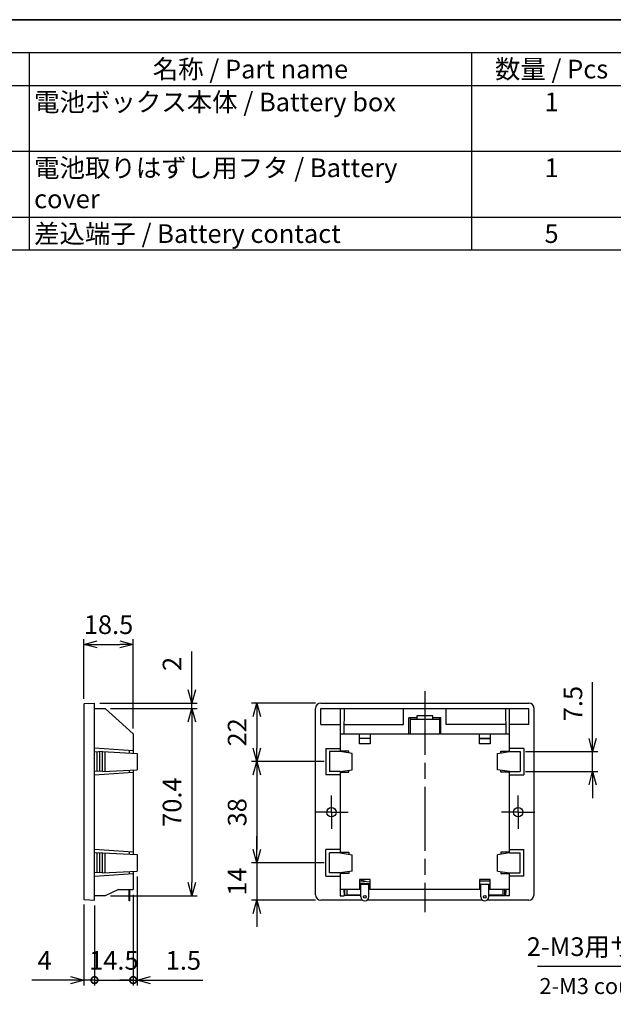
# Model space of a CAD drawing. Units: millimetres. Extents: x 0 to 806, y 0 to 560.
# Drawn here: x 226 to 449, y 190 to 560 of the extents above; entities that cross this region are included whole.
import ezdxf

# ---------------------------------------------------------------- set-up
doc = ezdxf.new("R2010")
doc.units = ezdxf.units.MM
doc.header["$LTSCALE"] = 2
doc.linetypes.add('AM_ISO08W050', pattern=[18, 12, -1.5, 3, -1.5])
doc.linetypes.add('AM_ISO08W050x2', pattern=[9, 6, -0.75, 1.5, -0.75])
for name, color, linetype, lineweight in [('AM_5', 3, 'Continuous', 25), ('AM_7', 4, 'AM_ISO08W050', 25), ('差込端子', 5, 'Continuous', 25), ('本体', 7, 'Continuous', 25), ('ﾌﾀ', 2, 'Continuous', 25)]:
    doc.layers.add(name, color=color, linetype=linetype, lineweight=lineweight)
doc.styles.add('ACISOTS', font='isocp.shx', dxfattribs={"height": 1, "bigfont": 'extfont.shx'})
doc.styles.get("Standard").update_dxf_attribs({"font": 'ISOCP.SHX', "bigfont": 'EXTFONT.SHX'})
doc.styles.add('takachi1', font='txt', dxfattribs={"height": 2.5})
doc.dimstyles.new('AM_ISO$0', dxfattribs={"dimtxt": 3.5, "dimasz": 2.5, "dimexe": 1, "dimexo": 1, "dimgap": 1.5, "dimtad": 1, "dimdsep": 46, "dimtxsty": 'STANDARD', "dimblk": 'OPEN30', "dimcen": 0, "dimclrd": 3, "dimclre": 3, "dimclrt": 2, "dimadec": 0, "dimazin": 2, "dimtp": 0.1, "dimtm": 0.1, "dimtfac": 0.71, "dimtmove": 0, "dimatfit": 3, "dimldrblk": 'OPEN30', "dimfxl": 1, "dimlwd": -1, "dimlwe": -1, "dimarcsym": 0})
doc.dimstyles.new('AM_ISO$3', dxfattribs={"dimtxt": 3.5, "dimasz": 2.5, "dimexe": 1, "dimexo": 1, "dimgap": 1.5, "dimtad": 1, "dimtoh": 1, "dimdsep": 46, "dimtxsty": 'STANDARD', "dimblk": 'OPEN30', "dimcen": 0, "dimclrd": 3, "dimclre": 3, "dimclrt": 2, "dimadec": 0, "dimazin": 2, "dimtp": 0.1, "dimtm": 0.1, "dimtfac": 0.71, "dimtofl": 0, "dimtmove": 0, "dimatfit": 0, "dimldrblk": 'OPEN30', "dimfxl": 1, "dimlwd": -1, "dimlwe": -1, "dimarcsym": 0})

# ---------------------------------------------------------------- blocks, each defined once
blk = doc.blocks.new('TK-A3')
blk.add_lwpolyline([(0, 0), (403, 0), (403, 280), (0, 280)], close=True)
blk = doc.blocks.new('_Open30')
at = {"color": 0, "linetype": 'ByBlock', "lineweight": -2}
for p, q in [((-1, 0.268), (0, 0)), ((0, 0), (-1, -0.268)), ((0, 0), (-1, 0))]:
    blk.add_line(p, q, dxfattribs=at)
blk = doc.blocks.new('*D38')
at = {"layer": 'AM_5', "color": 3}
for p, q in [((250.49, 305.1), (250.49, 327.5)), ((255.49, 325.5), (263.99, 325.5)), ((268.99, 294), (268.99, 327.5))]:
    blk.add_line(p, q, dxfattribs=at)
at = {"layer": 'Defpoints', "color": 0}
for p in [(268.99, 325.5), (250.49, 303.1), (268.99, 292)]:
    blk.add_point(p, dxfattribs=at)
at = {"layer": 'AM_5', "color": 3, "xscale": 5, "yscale": 5, "zscale": 5, "rotation": 180}
blk.add_blockref('_Open30', (250.49, 325.5), dxfattribs=at)
at = {"layer": 'AM_5', "color": 3, "xscale": 5, "yscale": 5, "zscale": 5}
blk.add_blockref('_Open30', (268.99, 325.5), dxfattribs=at)
at = {"layer": 'AM_5', "color": 2, "insert": (259.74, 332), "char_height": 7, "attachment_point": 5}
blk.add_mtext('18.5', dxfattribs=at)
blk = doc.blocks.new('*D39')
at = {"layer": 'AM_5', "color": 3}
for p, q in [((260.49, 301.5), (292.99, 301.5)), ((290.99, 296.5), (290.99, 236.1)), ((260.49, 231.1), (292.99, 231.1))]:
    blk.add_line(p, q, dxfattribs=at)
at = {"layer": 'Defpoints', "color": 0}
for p in [(258.49, 301.5), (258.49, 231.1), (290.99, 231.1)]:
    blk.add_point(p, dxfattribs=at)
at = {"layer": 'AM_5', "color": 3, "xscale": 5, "yscale": 5, "zscale": 5}
for p, rotation in [((290.99, 301.5), 90), ((290.99, 231.1), 270)]:
    blk.add_blockref('_Open30', p, dxfattribs=dict(at, rotation=rotation))
at = {"layer": 'AM_5', "color": 2, "insert": (284.49, 266.3), "char_height": 7, "attachment_point": 5, "rotation": 90}
blk.add_mtext('70.4', dxfattribs=at)
blk = doc.blocks.new('*D40')
at = {"layer": 'AM_5', "color": 3}
for p, q in [((290.99, 308.5), (290.99, 322.89)), ((256.49, 303.5), (292.99, 303.5)), ((290.99, 301.5), (290.99, 303.5)), ((260.49, 301.5), (292.99, 301.5)), ((290.99, 296.5), (290.99, 291.5))]:
    blk.add_line(p, q, dxfattribs=at)
at = {"layer": 'Defpoints', "color": 0}
for p in [(254.49, 303.5), (290.99, 303.5), (258.49, 301.5)]:
    blk.add_point(p, dxfattribs=at)
at = {"layer": 'AM_5', "color": 3, "xscale": 5, "yscale": 5, "zscale": 5}
for p, rotation in [((290.99, 303.5), 270), ((290.99, 301.5), 90)]:
    blk.add_blockref('_Open30', p, dxfattribs=dict(at, rotation=rotation))
at = {"layer": 'AM_5', "color": 2, "insert": (284.49, 318.19), "char_height": 7, "attachment_point": 5, "rotation": 90}
blk.add_mtext('2', dxfattribs=at)
blk = doc.blocks.new('_DotSmall')
at = {"color": 0, "linetype": 'ByBlock', "const_width": 0.5}
blk.add_lwpolyline([(-0.0625, 0, 1), (0.0625, 0, 1)], format="xyb", close=True, dxfattribs=at)
blk = doc.blocks.new('*D41')
at = {"layer": 'AM_5', "color": 3}
for p, q in [((250.49, 227.9), (250.49, 197.5)), ((254.49, 227.5), (254.49, 197.5)), ((245.49, 199.5), (230.99, 199.5)), ((254.49, 199.5), (250.49, 199.5)), ((254.49, 199.5), (259.49, 199.5))]:
    blk.add_line(p, q, dxfattribs=at)
at = {"layer": 'Defpoints', "color": 0}
for p in [(250.49, 229.9), (254.49, 229.5), (250.49, 199.5)]:
    blk.add_point(p, dxfattribs=at)
at = {"layer": 'AM_5', "color": 3, "xscale": 5, "yscale": 5, "zscale": 5}
blk.add_blockref('_Open30', (250.49, 199.5), dxfattribs=at)
at = {"layer": 'AM_5', "color": 3, "xscale": 5, "yscale": 5, "zscale": 5, "rotation": 180}
blk.add_blockref('_DotSmall', (254.49, 199.5), dxfattribs=at)
at = {"layer": 'AM_5', "color": 2, "insert": (235.74, 206), "char_height": 7, "attachment_point": 5}
blk.add_mtext('4', dxfattribs=at)
blk = doc.blocks.new('*D42')
at = {"layer": 'AM_5', "color": 3}
for p, q in [((268.99, 231.5), (268.99, 197.5)), ((254.49, 227.5), (254.49, 197.5)), ((254.49, 199.5), (268.99, 199.5))]:
    blk.add_line(p, q, dxfattribs=at)
at = {"layer": 'Defpoints', "color": 0}
for p in [(268.99, 233.5), (254.49, 229.5), (268.99, 199.5)]:
    blk.add_point(p, dxfattribs=at)
at = {"layer": 'AM_5', "color": 3, "xscale": 5, "yscale": 5, "zscale": 5, "rotation": 180}
blk.add_blockref('_DotSmall', (254.49, 199.5), dxfattribs=at)
at = {"layer": 'AM_5', "color": 3, "xscale": 5, "yscale": 5, "zscale": 5}
blk.add_blockref('_DotSmall', (268.99, 199.5), dxfattribs=at)
at = {"layer": 'AM_5', "color": 2, "insert": (261.74, 206), "char_height": 7, "attachment_point": 5}
blk.add_mtext('14.5', dxfattribs=at)
blk = doc.blocks.new('*D43')
at = {"layer": 'AM_5', "color": 3}
for p, q in [((270.49, 238.4), (270.49, 197.5)), ((268.99, 231.5), (268.99, 197.5)), ((268.99, 199.5), (263.99, 199.5)), ((268.99, 199.5), (270.49, 199.5)), ((275.49, 199.5), (295.18, 199.5))]:
    blk.add_line(p, q, dxfattribs=at)
at = {"layer": 'Defpoints', "color": 0}
for p in [(270.49, 240.4), (268.99, 233.5), (270.49, 199.5)]:
    blk.add_point(p, dxfattribs=at)
at = {"layer": 'AM_5', "color": 3, "xscale": 5, "yscale": 5, "zscale": 5}
blk.add_blockref('_DotSmall', (268.99, 199.5), dxfattribs=at)
at = {"layer": 'AM_5', "color": 3, "xscale": 5, "yscale": 5, "zscale": 5, "rotation": 180}
blk.add_blockref('_Open30', (270.49, 199.5), dxfattribs=at)
at = {"layer": 'AM_5', "color": 2, "insert": (287.84, 206), "char_height": 7, "attachment_point": 5}
blk.add_mtext('1.5', dxfattribs=at)
blk = doc.blocks.new('*D44')
at = {"layer": 'AM_5', "color": 3}
for p, q in [((337.42, 303.5), (313.42, 303.5)), ((315.42, 298.5), (315.42, 286.5)), ((340.67, 281.5), (313.42, 281.5))]:
    blk.add_line(p, q, dxfattribs=at)
at = {"layer": 'Defpoints', "color": 0}
for p in [(339.42, 303.5), (315.42, 281.5), (342.67, 281.5)]:
    blk.add_point(p, dxfattribs=at)
at = {"layer": 'AM_5', "color": 3, "xscale": 5, "yscale": 5, "zscale": 5}
for p, rotation in [((315.42, 303.5), 90), ((315.42, 281.5), 270)]:
    blk.add_blockref('_Open30', p, dxfattribs=dict(at, rotation=rotation))
at = {"layer": 'AM_5', "color": 2, "insert": (308.92, 292.5), "char_height": 7, "attachment_point": 5, "rotation": 90}
blk.add_mtext('22', dxfattribs=at)
blk = doc.blocks.new('*D45')
at = {"layer": 'AM_5', "color": 3}
for p, q in [((340.67, 281.5), (313.42, 281.5)), ((315.42, 276.5), (315.42, 248.5)), ((340.67, 243.5), (313.42, 243.5))]:
    blk.add_line(p, q, dxfattribs=at)
at = {"layer": 'Defpoints', "color": 0}
for p in [(342.67, 281.5), (315.42, 243.5), (342.67, 243.5)]:
    blk.add_point(p, dxfattribs=at)
at = {"layer": 'AM_5', "color": 3, "xscale": 5, "yscale": 5, "zscale": 5}
for p, rotation in [((315.42, 281.5), 90), ((315.42, 243.5), 270)]:
    blk.add_blockref('_Open30', p, dxfattribs=dict(at, rotation=rotation))
at = {"layer": 'AM_5', "color": 2, "insert": (308.92, 262.5), "char_height": 7, "attachment_point": 5, "rotation": 90}
blk.add_mtext('38', dxfattribs=at)
blk = doc.blocks.new('*D46')
at = {"layer": 'AM_5', "color": 3}
for p, q in [((315.42, 248.5), (315.42, 253.5)), ((340.67, 243.5), (313.42, 243.5)), ((315.42, 243.5), (315.42, 229.5)), ((337.42, 229.5), (313.42, 229.5)), ((315.42, 224.5), (315.42, 219.5))]:
    blk.add_line(p, q, dxfattribs=at)
at = {"layer": 'Defpoints', "color": 0}
for p in [(342.67, 243.5), (315.42, 229.5), (339.42, 229.5)]:
    blk.add_point(p, dxfattribs=at)
at = {"layer": 'AM_5', "color": 3, "xscale": 5, "yscale": 5, "zscale": 5}
for p, rotation in [((315.42, 243.5), 270), ((315.42, 229.5), 90)]:
    blk.add_blockref('_Open30', p, dxfattribs=dict(at, rotation=rotation))
at = {"layer": 'AM_5', "color": 2, "insert": (308.92, 236.5), "char_height": 7, "attachment_point": 5, "rotation": 90}
blk.add_mtext('14', dxfattribs=at)
blk = doc.blocks.new('*D47')
at = {"layer": 'AM_5', "color": 3}
for p, q in [((441.42, 290.25), (441.42, 311.34)), ((416.17, 285.25), (443.42, 285.25)), ((441.42, 277.75), (441.42, 285.25)), ((416.17, 277.75), (443.42, 277.75)), ((441.42, 272.75), (441.42, 267.75))]:
    blk.add_line(p, q, dxfattribs=at)
at = {"layer": 'Defpoints', "color": 0}
for p in [(414.17, 285.25), (441.42, 285.25), (414.17, 277.75)]:
    blk.add_point(p, dxfattribs=at)
at = {"layer": 'AM_5', "color": 3, "xscale": 5, "yscale": 5, "zscale": 5}
for p, rotation in [((441.42, 285.25), 270), ((441.42, 277.75), 90)]:
    blk.add_blockref('_Open30', p, dxfattribs=dict(at, rotation=rotation))
at = {"layer": 'AM_5', "color": 2, "insert": (434.92, 303.29), "char_height": 7, "attachment_point": 5, "rotation": 90}
blk.add_mtext('7.5', dxfattribs=at)
blk = doc.blocks.new('*D62')
at = {"layer": 'AM_5', "color": 3}
for p, q in [((491.45, 254.87), (475.55, 204.65)), ((475.55, 204.65), (420.69, 204.65))]:
    blk.add_line(p, q, dxfattribs=at)
at = {"layer": 'Defpoints', "color": 0}
for p in [(494.77, 265.36), (492.96, 259.64)]:
    blk.add_point(p, dxfattribs=at)
at = {"layer": 'AM_5', "color": 3, "xscale": 5, "yscale": 5, "zscale": 5, "rotation": 72.43850778346334}
blk.add_blockref('_Open30', (492.96, 259.64), dxfattribs=at)
at = {"layer": 'AM_5', "color": 2, "insert": (446.62, 211.15), "char_height": 7, "attachment_point": 5}
blk.add_mtext('2-M3用サラ穴', dxfattribs=at)

msp = doc.modelspace()

# ---------------------------------------------------------------- linework, layer by layer
at = {"color": 7}
for p, q in [((200, 560), (806, 560)), ((806, 473.55), (200, 473.55))]:
    msp.add_line(p, q, dxfattribs=at)
at = {"color": 1}
for p, q in [((200, 547.65), (806, 547.65)), ((230, 547.65), (230, 535.3)), ((396, 547.65), (396, 535.3)), ((200, 535.3), (806, 535.3)), ((230, 535.3), (230, 510.6)), ((396, 535.3), (396, 510.6)), ((200, 510.6), (806, 510.6)), ((230, 510.6), (230, 485.9)), ((396, 510.6), (396, 485.9)), ((200, 485.9), (806, 485.9)), ((230, 485.9), (230, 473.55)), ((396, 485.9), (396, 473.55))]:
    msp.add_line(p, q, dxfattribs=at)
at = {"layer": 'AM_7'}
msp.add_line((378.424, 307.996), (378.424, 224.996), dxfattribs=at)
at = {"layer": 'AM_7', "linetype": 'AM_ISO08W050x2'}
for p, q in [((343.374, 262.496), (343.374, 268.746)), ((413.474, 262.496), (413.474, 268.746)), ((343.374, 262.496), (337.124, 262.496)), ((343.374, 262.496), (349.624, 262.496)), ((343.374, 262.496), (343.374, 256.246)), ((413.474, 262.496), (407.224, 262.496)), ((413.474, 262.496), (419.724, 262.496)), ((413.474, 262.496), (413.474, 256.246))]:
    msp.add_line(p, q, dxfattribs=at)
at = {"layer": '差込端子'}
for p, q in [((354.07, 237.246), (353.924, 237.214)), ((356.851, 237.246), (353.924, 236.599)), ((357.924, 236.304), (353.924, 236.595)), ((398.924, 236.746), (402.924, 236.746)), ((267.492, 229.246), (267.492, 233.496)), ((267.792, 229.246), (267.792, 233.496)), ((353.924, 235.994), (357.924, 235.703)), ((353.924, 235.546), (357.924, 235.546)), ((353.924, 235.246), (354.424, 235.246)), ((354.424, 230.746), (354.424, 235.546)), ((357.424, 230.746), (357.424, 235.546)), ((357.424, 235.246), (357.924, 235.246)), ((398.924, 235.546), (402.924, 235.546)), ((398.924, 235.246), (399.424, 235.246)), ((399.424, 230.746), (399.424, 235.546)), ((402.424, 230.746), (402.424, 235.546)), ((402.424, 235.246), (402.924, 235.246)), ((267.792, 229.246), (267.492, 229.246))]:
    msp.add_line(p, q, dxfattribs=at)
for centre in [(355.924, 230.746), (400.924, 230.746)]:
    msp.add_circle(centre, 0.5, dxfattribs=at)
for centre in [(355.924, 230.746), (400.924, 230.746)]:
    msp.add_arc(centre, 1.5, 180, 0, dxfattribs=at)
at = {"layer": '本体'}
for p, q in [((250.492, 303.096), (250.492, 229.895)), ((250.682, 303.296), (254.492, 303.496)), ((254.492, 229.496), (254.492, 303.496)), ((339.424, 303.496), (417.424, 303.496)), ((254.492, 301.496), (258.492, 301.496)), ((258.492, 301.496), (268.992, 291.996)), ((337.424, 231.496), (337.424, 301.496)), ((339.424, 301.496), (417.424, 301.496)), ((339.424, 295.496), (339.424, 301.496)), ((346.674, 301.496), (346.674, 285.496)), ((348.174, 301.496), (348.024, 291.996)), ((370.424, 295.496), (370.424, 301.496)), ((386.424, 295.496), (386.424, 301.496)), ((408.674, 301.496), (408.824, 291.996)), ((410.174, 285.496), (410.174, 301.496)), ((417.424, 295.496), (417.424, 301.496)), ((419.424, 231.496), (419.424, 301.496)), ((372.424, 291.996), (372.424, 297.996)), ((375.424, 297.996), (372.424, 297.996)), ((384.424, 297.996), (381.424, 297.996)), ((384.424, 291.996), (384.424, 297.996)), ((268.992, 291.996), (268.992, 284.671)), ((339.424, 295.496), (346.674, 295.496)), ((346.674, 291.996), (410.174, 291.996)), ((348.08, 295.496), (370.424, 295.496)), ((353.924, 288.246), (353.924, 291.996)), ((357.924, 291.996), (357.924, 288.246)), ((408.769, 295.496), (386.424, 295.496)), ((398.924, 288.246), (398.924, 291.996)), ((402.924, 291.996), (402.924, 288.246)), ((417.424, 295.496), (410.174, 295.496)), ((357.924, 290.246), (353.924, 290.246)), ((398.924, 290.246), (402.924, 290.246)), ((402.924, 290.246), (398.924, 290.246)), ((268.992, 285.499), (254.492, 286.501)), ((257.492, 285.246), (254.492, 285.096)), ((255.492, 277.846), (255.492, 285.146)), ((256.492, 277.796), (256.492, 285.196)), ((257.492, 277.746), (257.492, 285.246)), ((257.492, 285.246), (270.492, 284.596)), ((258.492, 277.796), (258.492, 285.196)), ((267.492, 285.603), (267.492, 284.746)), ((270.492, 284.596), (270.492, 278.396)), ((341.274, 286.496), (346.674, 286.496)), ((341.274, 286.496), (341.274, 276.496)), ((342.674, 285.246), (342.674, 277.746)), ((346.674, 285.246), (342.674, 285.246)), ((349.924, 285.496), (346.674, 285.496)), ((351.123, 284.549), (346.674, 285.246)), ((349.924, 284.736), (349.924, 285.496)), ((357.924, 288.246), (353.924, 288.246)), ((402.924, 288.246), (398.924, 288.246)), ((405.726, 284.549), (410.174, 285.246)), ((406.924, 284.736), (406.924, 285.496)), ((406.924, 285.496), (410.174, 285.496)), ((415.574, 286.496), (410.174, 286.496)), ((410.174, 285.246), (414.174, 285.246)), ((414.174, 285.246), (414.174, 277.746)), ((415.574, 286.496), (415.574, 276.496)), ((351.123, 278.443), (351.123, 284.549)), ((405.726, 278.443), (405.726, 284.549)), ((257.492, 277.746), (254.492, 277.896)), ((254.492, 276.491), (268.992, 277.492)), ((257.492, 277.746), (270.492, 278.396)), ((267.492, 278.246), (267.492, 277.389)), ((268.992, 278.321), (268.992, 246.671)), ((346.674, 277.746), (342.674, 277.746)), ((346.674, 277.746), (351.123, 278.443)), ((346.674, 277.496), (346.674, 247.496)), ((346.674, 277.496), (349.924, 277.496)), ((349.924, 277.496), (349.924, 278.255)), ((410.174, 277.746), (405.726, 278.443)), ((406.924, 277.496), (406.924, 278.255)), ((410.174, 277.496), (406.924, 277.496)), ((410.174, 277.746), (414.174, 277.746)), ((410.174, 247.496), (410.174, 277.496)), ((346.674, 276.496), (341.274, 276.496)), ((410.174, 276.496), (415.574, 276.496)), ((268.992, 247.499), (254.492, 248.501)), ((346.674, 248.496), (341.274, 248.496)), ((341.274, 238.496), (341.274, 248.496)), ((410.174, 248.496), (415.574, 248.496)), ((415.574, 238.496), (415.574, 248.496)), ((257.492, 247.246), (254.492, 247.096)), ((255.492, 239.846), (255.492, 247.146)), ((256.492, 239.796), (256.492, 247.196)), ((257.492, 247.246), (270.492, 246.596)), ((257.492, 239.746), (257.492, 247.246)), ((258.492, 239.796), (258.492, 247.196)), ((267.492, 247.603), (267.492, 246.746)), ((270.492, 246.596), (270.492, 240.396)), ((346.674, 247.246), (342.674, 247.246)), ((342.674, 239.746), (342.674, 247.246)), ((346.674, 247.496), (349.924, 247.496)), ((346.674, 247.246), (351.123, 246.549)), ((349.924, 247.496), (349.924, 246.736)), ((351.123, 240.443), (351.123, 246.549)), ((410.174, 247.246), (405.726, 246.549)), ((405.726, 240.443), (405.726, 246.549)), ((410.174, 247.496), (406.924, 247.496)), ((406.924, 247.496), (406.924, 246.736)), ((410.174, 247.246), (414.174, 247.246)), ((414.174, 239.746), (414.174, 247.246)), ((257.492, 239.746), (270.492, 240.396)), ((267.492, 240.246), (267.492, 239.389)), ((268.992, 240.321), (268.992, 233.496)), ((351.123, 240.443), (346.674, 239.746)), ((349.924, 240.255), (349.924, 239.496)), ((405.726, 240.443), (410.174, 239.746)), ((406.924, 240.255), (406.924, 239.496)), ((257.492, 239.746), (254.492, 239.896)), ((254.492, 238.491), (268.992, 239.492)), ((341.274, 238.496), (346.674, 238.496)), ((346.674, 239.746), (342.674, 239.746)), ((346.674, 239.496), (346.674, 231.096)), ((349.924, 239.496), (346.674, 239.496)), ((357.924, 237.246), (353.924, 237.246)), ((353.924, 237.246), (353.924, 233.496)), ((357.924, 233.496), (357.924, 237.246)), ((402.924, 237.246), (398.924, 237.246)), ((398.924, 237.246), (398.924, 233.496)), ((402.924, 233.496), (402.924, 237.246)), ((406.924, 239.496), (410.174, 239.496)), ((410.174, 239.746), (414.174, 239.746)), ((410.174, 231.096), (410.174, 239.496)), ((415.574, 238.496), (410.174, 238.496)), ((263.492, 233.496), (258.492, 231.096)), ((263.492, 233.496), (268.992, 233.496)), ((354.424, 233.496), (346.674, 233.496)), ((348.024, 233.496), (348.124, 231.096)), ((348.424, 231.196), (348.424, 233.496)), ((354.424, 235.246), (353.924, 235.246)), ((357.924, 235.246), (357.424, 235.246)), ((399.424, 233.496), (357.424, 233.496)), ((398.924, 235.246), (399.424, 235.246)), ((399.424, 235.246), (398.924, 235.246)), ((402.924, 235.246), (402.424, 235.246)), ((402.424, 235.246), (402.924, 235.246)), ((410.174, 233.496), (402.424, 233.496)), ((408.424, 231.196), (408.424, 233.496)), ((408.824, 233.496), (408.724, 231.096)), ((250.682, 229.696), (254.492, 229.496)), ((258.492, 231.096), (254.492, 231.096)), ((355.095, 229.496), (339.424, 229.496)), ((346.674, 231.096), (348.124, 231.096)), ((354.424, 231.196), (348.424, 231.196)), ((400.095, 229.496), (356.754, 229.496)), ((417.424, 229.496), (401.754, 229.496)), ((402.424, 231.196), (408.424, 231.196)), ((410.174, 231.096), (408.724, 231.096))]:
    msp.add_line(p, q, dxfattribs=at)
for centre in [(343.374, 262.496), (413.474, 262.496)]:
    msp.add_circle(centre, 1.75, dxfattribs=at)
for centre, radius, start, end in [((250.692, 303.096), 0.2, 93, 180), ((339.424, 301.496), 2, 90, 180), ((417.424, 301.496), 2, 360, 90), ((250.692, 229.895), 0.2, 180, 267), ((339.424, 231.496), 2, 180, 270), ((417.424, 231.496), 2, 270, 0)]:
    msp.add_arc(centre, radius, start, end, dxfattribs=at)
at = {"layer": 'ﾌﾀ'}
for p, q in [((372.924, 297.996), (372.924, 291.996)), ((383.924, 297.345), (372.924, 297.345)), ((381.424, 298.743), (375.424, 298.743)), ((375.424, 298.743), (375.424, 297.345)), ((381.424, 297.345), (381.424, 298.743)), ((383.924, 297.996), (383.924, 291.996)), ((349.174, 233.496), (349.174, 231.446)), ((407.674, 233.496), (407.674, 231.446)), ((349.174, 231.446), (354.424, 231.446)), ((402.424, 231.446), (407.674, 231.446))]:
    msp.add_line(p, q, dxfattribs=at)

# ---------------------------------------------------------------- block references
at = {"lineweight": 0, "xscale": 2, "yscale": 2, "zscale": 2}
msp.add_blockref('TK-A3', (0, 0), dxfattribs=at)

# ---------------------------------------------------------------- texts
at = {"color": 2, "char_height": 7, "style": 'ACISOTS'}
for s, insert, width, attachment_point in [('名称 / Part name', (313, 544.95), 162.4, 2), ('数量 / Pcs', (426, 544.95), 56.4, 2), ('電池ボックス本体 / Battery box', (231.8, 532.6), 162.4, 1), ('1', (426, 532.6), 56.4, 2), ('電池取りはずし用フタ / Battery cover', (231.8, 507.9), 162.4, 1), ('1', (426, 507.9), 56.4, 2), ('差込端子 / Battery contact', (231.8, 483.2), 162.4, 1), ('5', (426, 483.2), 56.4, 2)]:
    msp.add_mtext(s, dxfattribs=dict(at, insert=insert, width=width, attachment_point=attachment_point))
at = {"insert": (421.446, 200.269), "char_height": 6, "attachment_point": 1, "style": 'takachi1'}
msp.add_mtext_dynamic_manual_height_columns('{\\Fisocp|c128;\\C2;2-M3 countersunk hole}', width=91.23303, gutter_width=12.5, heights=[0], dxfattribs=at)

# ---------------------------------------------------------------- dimensions: what is measured, and where the dimension line sits
at = {"layer": 'AM_5'}
for base, p1, p2, override, picture, middle in [((268.992, 325.496), (250.492, 303.096), (268.992, 291.996), {"dimscale": 2, "dimblk1": 'Open30', "dimblk2": 'Open30', "dimsah": 1}, '*D38', (259.742, 325.496)), ((270.492, 199.496), (268.992, 233.496), (270.492, 240.396), {"dimscale": 2, "dimblk1": 'DotSmall', "dimblk2": 'Open30', "dimsah": 1}, '*D43', (287.837, 199.496)), ((268.992, 199.496), (254.492, 229.496), (268.992, 233.496), {"dimscale": 2, "dimblk1": 'DotSmall', "dimblk2": 'DotSmall', "dimsah": 1}, '*D42', (261.742, 199.496)), ((250.492, 199.496), (254.492, 229.496), (250.492, 229.895), {"dimscale": 2, "dimblk1": 'DotSmall', "dimblk2": 'Open30', "dimsah": 1}, '*D41', (235.742, 199.496))]:
    dim = msp.add_linear_dim(base=base, p1=p1, p2=p2, dimstyle='AM_ISO$0', override=override, dxfattribs=at)
    dim.commit()
    dim.dimension.update_dxf_attribs({"geometry": picture, "text_midpoint": middle, "dimtype": 160})
dim = msp.add_linear_dim(base=(290.992, 303.496), p1=(258.492, 301.496), p2=(254.492, 303.496), angle=90, dimstyle='AM_ISO$0', override={"dimscale": 2, "dimblk1": 'Open30', "dimblk2": 'Open30', "dimsah": 1}, dxfattribs=at)
dim.commit()
dim.dimension.update_dxf_attribs({"geometry": '*D40', "text_midpoint": (290.992, 318.195), "dimtype": 160})
for base, p1, p2, picture, middle in [((441.424, 285.246), (414.174, 277.746), (414.174, 285.246), '*D47', (434.924, 303.291)), ((315.424, 281.496), (339.424, 303.496), (342.674, 281.496), '*D44', (308.924, 292.496)), ((290.992, 231.096), (258.492, 301.496), (258.492, 231.096), '*D39', (284.492, 266.296)), ((315.424, 243.496), (342.674, 281.496), (342.674, 243.496), '*D45', (308.924, 262.496)), ((315.424, 229.496), (342.674, 243.496), (339.424, 229.496), '*D46', (308.924, 236.496))]:
    dim = msp.add_linear_dim(base=base, p1=p1, p2=p2, angle=90, dimstyle='AM_ISO$0', override={"dimscale": 2, "dimblk1": 'Open30', "dimblk2": 'Open30', "dimsah": 1}, dxfattribs=at)
    dim.commit()
    dim.dimension.update_dxf_attribs({"geometry": picture, "text_midpoint": middle})
dim = msp.add_diameter_dim_2p(p1=(494.766, 265.356), p2=(492.956, 259.636), text='2-M3用サラ穴', dimstyle='AM_ISO$3', override={"dimscale": 2}, dxfattribs=at)
dim.commit()
dim.dimension.update_dxf_attribs({"geometry": '*D62', "text_midpoint": (446.623, 204.65), "dimtype": 163})

doc.saveas('drawing.dxf')
